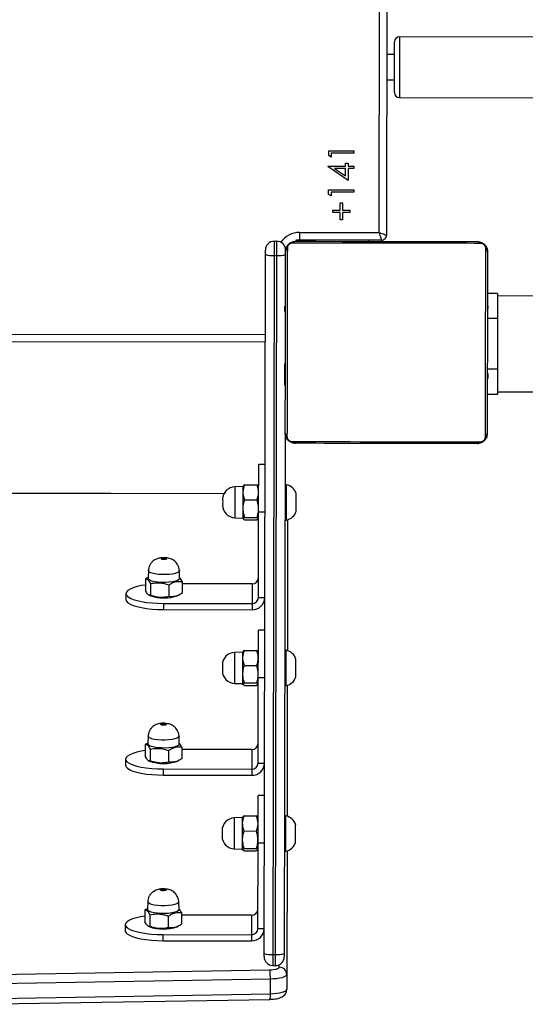
# Model space of a CAD drawing. Units: millimetres. Extents: x -7699 to 347992, y -3372 to 12499.
# Drawn here: x 803 to 1004, y 5503 to 5893 of the extents above; entities that cross this region are included whole.
import ezdxf

# ---------------------------------------------------------------- set-up
doc = ezdxf.new("R2010")
doc.units = ezdxf.units.MM
doc.layers.add('Toestel 2D', color=7, linetype='Continuous', lineweight=20)

# ---------------------------------------------------------------- blocks, each defined once
blk = doc.blocks.new('3031-1')
at = {"color": 7, "linetype": 'Continuous', "lineweight": 25}
for p, q in [((1987.77, 1094.657), (1976.137, 1094.6)), ((1975.458, 1093.626), (1975.466, 1094.206)), ((1976.118, 1094.377), (1976.11, 1093.798)), ((1987.75, 1094.435), (1976.118, 1094.377)), ((1976.11, 1093.798), (1987.742, 1093.855)), ((1975.39, 1088.729), (1975.458, 1093.626)), ((1987.759, 1093.488), (1976.126, 1093.43)), ((1976.003, 1093.261), (1975.903, 1093.262)), ((1975.263, 1072.188), (1975.546, 1092.787)), ((1975.897, 1092.827), (1975.516, 1065.149)), ((1975.616, 1065.148), (1975.997, 1092.826)), ((1975.997, 1092.826), (1975.897, 1092.827)), ((1976.346, 1092.776), (1975.965, 1065.097)), ((1976.836, 1092.033), (1976.839, 1092.274)), ((1980.339, 1092.226), (1976.839, 1092.274)), ((1980.339, 1092.226), (1980.336, 1091.985)), ((1976.583, 1091.795), (1976.333, 1091.798)), ((1976.583, 1091.795), (1976.536, 1088.414)), ((1976.825, 1091.256), (1976.836, 1092.033)), ((1980.336, 1091.985), (1976.836, 1092.033)), ((1981.831, 1091.576), (1981.834, 1091.817)), ((1979.599, 1091.123), (1979.605, 1091.587)), ((1979.778, 1091.679), (1979.727, 1091.655)), ((1980.131, 1091.253), (1980.138, 1091.717)), ((1980.856, 1091.193), (1980.862, 1091.656)), ((1980.922, 1091.645), (1980.885, 1091.664)), ((1981.047, 1091.002), (1981.054, 1091.466)), ((1976.825, 1091.256), (1979.6, 1091.218)), ((1979.697, 1091), (1979.704, 1090.693)), ((1980.932, 1090.676), (1980.947, 1090.983)), ((1980.945, 1090.955), (1981.047, 1091.002)), ((1976.562, 1090.198), (1976.561, 1090.198)), ((1976.563, 1090.265), (1976.562, 1090.265)), ((1976.565, 1090.413), (1976.564, 1090.413)), ((1976.558, 1090.014), (1976.559, 1090.014)), ((1976.559, 1090.084), (1976.56, 1090.084)), ((1976.56, 1090.154), (1976.561, 1090.154)), ((1976.561, 1090.126), (1976.56, 1090.126)), ((1975.491, 1088.74), (1975.441, 1088.741)), ((1976.559, 1088.684), (1976.539, 1088.651)), ((1977.093, 1088.712), (1976.613, 1088.718)), ((1977.164, 1088.642), (1977.146, 1088.675)), ((1977.482, 1088.627), (1977.164, 1088.642)), ((1976.286, 1088.417), (1976.536, 1088.414)), ((1977.091, 1088.614), (1976.611, 1088.621)), ((1977.082, 1087.921), (1976.602, 1087.927)), ((1975.3, 1082.173), (1975.371, 1087.355)), ((1975.421, 1087.341), (1975.471, 1087.341)), ((1976.522, 1087.401), (1976.541, 1087.367)), ((1976.546, 1087.37), (1976.594, 1087.332)), ((1977.074, 1087.325), (1976.594, 1087.332)), ((1977.128, 1087.36), (1977.147, 1087.392)), ((1977.147, 1087.392), (1977.465, 1087.399)), ((1976.26, 1086.529), (1976.51, 1086.526)), ((1976.746, 1085.477), (1976.749, 1085.718)), ((1980.249, 1085.67), (1976.749, 1085.718)), ((1980.249, 1085.67), (1980.246, 1085.428)), ((1976.492, 1085.239), (1976.242, 1085.242)), ((1976.492, 1085.239), (1976.446, 1081.858)), ((1976.735, 1084.7), (1976.746, 1085.477)), ((1980.246, 1085.428), (1976.746, 1085.477)), ((1979.688, 1085.123), (1979.637, 1085.099)), ((1980.041, 1084.697), (1980.047, 1085.16)), ((1981.74, 1085.02), (1981.744, 1085.261)), ((1979.509, 1084.567), (1979.515, 1085.03)), ((1980.765, 1084.637), (1980.772, 1085.1)), ((1980.832, 1085.089), (1980.795, 1085.108)), ((1980.957, 1084.446), (1980.963, 1084.91)), ((1976.735, 1084.7), (1979.51, 1084.662)), ((1979.607, 1084.444), (1979.614, 1084.137)), ((1980.841, 1084.12), (1980.857, 1084.426)), ((1980.855, 1084.399), (1980.957, 1084.446)), ((1976.47, 1083.597), (1976.471, 1083.597)), ((1976.471, 1083.57), (1976.47, 1083.57)), ((1976.473, 1083.709), (1976.471, 1083.709)), ((1976.472, 1083.642), (1976.471, 1083.642)), ((1976.475, 1083.857), (1976.473, 1083.857)), ((1976.468, 1083.458), (1976.469, 1083.458)), ((1976.469, 1083.528), (1976.47, 1083.528)), ((1975.4, 1082.184), (1975.35, 1082.185)), ((1976.469, 1082.128), (1976.449, 1082.095)), ((1977.001, 1082.058), (1976.521, 1082.064)), ((1977.003, 1082.156), (1976.523, 1082.162)), ((1977.074, 1082.086), (1977.056, 1082.119)), ((1977.391, 1082.071), (1977.074, 1082.086)), ((1976.196, 1081.861), (1976.446, 1081.858)), ((1976.992, 1081.365), (1976.512, 1081.371)), ((1976.432, 1080.845), (1976.451, 1080.811)), ((1977.038, 1080.804), (1977.057, 1080.836)), ((1977.057, 1080.836), (1977.375, 1080.843)), ((1975.21, 1075.616), (1975.281, 1080.799)), ((1975.331, 1080.785), (1975.381, 1080.784)), ((1976.456, 1080.814), (1976.504, 1080.776)), ((1976.984, 1080.769), (1976.504, 1080.776)), ((1976.17, 1079.973), (1976.42, 1079.97)), ((1976.645, 1078.144), (1976.656, 1078.92)), ((1976.656, 1078.92), (1976.659, 1079.162)), ((1980.156, 1078.872), (1976.656, 1078.92)), ((1980.159, 1079.114), (1976.659, 1079.162)), ((1980.159, 1079.114), (1980.156, 1078.872)), ((1976.402, 1078.682), (1976.152, 1078.686)), ((1976.402, 1078.682), (1976.356, 1075.302)), ((1979.597, 1078.567), (1979.547, 1078.543)), ((1979.951, 1078.141), (1979.957, 1078.604)), ((1980.675, 1078.081), (1980.682, 1078.544)), ((1980.742, 1078.533), (1980.704, 1078.552)), ((1981.65, 1078.463), (1981.654, 1078.705)), ((1976.645, 1078.144), (1979.42, 1078.106)), ((1979.418, 1078.011), (1979.425, 1078.474)), ((1980.867, 1077.89), (1980.873, 1078.354)), ((1979.517, 1077.888), (1979.524, 1077.581)), ((1980.751, 1077.564), (1980.766, 1077.87)), ((1980.765, 1077.843), (1980.867, 1077.89)), ((1976.381, 1077.013), (1976.379, 1077.013)), ((1976.379, 1076.971), (1976.38, 1076.971)), ((1976.382, 1077.086), (1976.38, 1077.086)), ((1976.38, 1077.041), (1976.381, 1077.041)), ((1976.382, 1077.153), (1976.381, 1077.153)), ((1976.385, 1077.301), (1976.383, 1077.301)), ((1976.378, 1076.902), (1976.379, 1076.902)), ((1975.31, 1075.628), (1975.26, 1075.629)), ((1976.379, 1075.572), (1976.359, 1075.539)), ((1976.911, 1075.502), (1976.431, 1075.508)), ((1976.912, 1075.599), (1976.432, 1075.606)), ((1976.984, 1075.53), (1976.966, 1075.563)), ((1977.301, 1075.515), (1976.984, 1075.53)), ((1976.106, 1075.305), (1976.356, 1075.302)), ((1976.902, 1074.809), (1976.422, 1074.815)), ((1975.241, 1074.229), (1975.291, 1074.228)), ((1976.342, 1074.289), (1976.361, 1074.255)), ((1976.366, 1074.258), (1976.413, 1074.22)), ((1976.893, 1074.213), (1976.413, 1074.22)), ((1976.948, 1074.248), (1976.967, 1074.28)), ((1976.967, 1074.28), (1977.284, 1074.287)), ((1977.717, 1074.556), (2037.869, 1073.728)), ((1976.08, 1073.417), (1976.33, 1073.413)), ((1966.841, 1070.654), (1948.545, 1070.905)), ((1966.842, 1070.753), (1967.242, 1070.748)), ((1967.238, 1070.426), (1967.214, 1070.426)), ((1967.218, 1070.402), (1967.238, 1070.402)), ((1975.257, 1070.315), (1975.237, 1070.315)), ((1967.211, 1069.92), (1967.212, 1070.026)), ((1967.211, 1069.92), (1967.231, 1069.919)), ((1967.212, 1070.026), (1967.214, 1070.125)), ((1967.212, 1070.026), (1967.232, 1070.025)), ((1967.214, 1070.125), (1967.234, 1070.124)), ((1967.216, 1070.281), (1967.236, 1070.281)), ((1975.252, 1069.965), (1975.232, 1069.965)), ((1975.252, 1069.964), (1975.232, 1069.964)), ((1975.254, 1070.126), (1975.234, 1070.127)), ((1975.255, 1070.179), (1975.235, 1070.18)), ((1975.257, 1070.293), (1975.237, 1070.293)), ((1975.253, 1070.028), (1975.252, 1069.965)), ((1975.252, 1069.965), (1975.252, 1069.964)), ((1975.252, 1069.964), (1975.252, 1069.936)), ((1966.801, 1067.754), (1966.829, 1069.754)), ((1967.2, 1069.633), (1967.227, 1069.633)), ((1967.206, 1069.558), (1967.226, 1069.558)), ((1967.207, 1069.655), (1967.227, 1069.655)), ((1967.207, 1069.615), (1967.227, 1069.615)), ((1967.209, 1069.768), (1967.229, 1069.768)), ((1975.249, 1069.722), (1975.229, 1069.723)), ((1975.25, 1069.804), (1975.23, 1069.804)), ((1967.2, 1069.151), (1967.22, 1069.151)), ((1967.2, 1069.15), (1967.22, 1069.149)), ((1967.2, 1069.15), (1967.22, 1069.15)), ((1967.201, 1069.236), (1967.221, 1069.235)), ((1967.204, 1069.398), (1967.224, 1069.398)), ((1967.204, 1069.397), (1967.204, 1069.398)), ((1967.204, 1069.397), (1967.224, 1069.397)), ((1975.245, 1069.427), (1975.225, 1069.427)), ((1967.196, 1068.862), (1967.216, 1068.862)), ((1967.198, 1068.981), (1967.218, 1068.981)), ((1967.2, 1069.126), (1967.22, 1069.126)), ((1975.238, 1068.916), (1975.218, 1068.916)), ((1975.239, 1068.994), (1975.219, 1068.995)), ((1975.239, 1068.976), (1975.219, 1068.976)), ((1967.19, 1068.371), (1967.21, 1068.37)), ((1967.194, 1068.666), (1967.214, 1068.666)), ((1975.231, 1068.424), (1975.211, 1068.424)), ((1975.234, 1068.62), (1975.214, 1068.62)), ((1976.013, 1068.577), (2039.407, 1067.705)), ((1967.188, 1068.292), (1967.208, 1068.292)), ((1967.189, 1068.311), (1967.209, 1068.31)), ((1975.226, 1068.051), (1975.206, 1068.051)), ((1975.227, 1068.16), (1975.207, 1068.16)), ((1975.227, 1068.137), (1975.207, 1068.137)), ((1975.227, 1068.137), (1975.207, 1068.137)), ((1975.227, 1068.136), (1975.207, 1068.136)), ((1975.229, 1068.305), (1975.209, 1068.305)), ((1967.183, 1067.86), (1967.203, 1067.859)), ((1975.227, 1067.653), (1975.2, 1067.654)), ((1975.22, 1067.631), (1975.2, 1067.631)), ((1975.221, 1067.728), (1975.201, 1067.729)), ((1975.221, 1067.671), (1975.201, 1067.671)), ((1975.224, 1067.889), (1975.204, 1067.89)), ((1975.224, 1067.888), (1975.204, 1067.888)), ((1975.224, 1067.889), (1975.224, 1067.888)), ((1967.174, 1067.259), (1967.175, 1067.321)), ((1967.175, 1067.323), (1967.176, 1067.35)), ((1967.175, 1067.323), (1967.195, 1067.322)), ((1967.175, 1067.321), (1967.175, 1067.323)), ((1967.175, 1067.321), (1967.195, 1067.321)), ((1967.177, 1067.482), (1967.197, 1067.482)), ((1967.178, 1067.564), (1967.198, 1067.564)), ((1975.215, 1067.261), (1975.195, 1067.261)), ((1975.217, 1067.367), (1975.197, 1067.367)), ((1975.219, 1067.519), (1975.199, 1067.519)), ((1975.215, 1067.261), (1975.214, 1067.162)), ((1975.217, 1067.367), (1975.215, 1067.261)), ((1948.493, 1067.106), (1966.789, 1066.854)), ((1967.17, 1066.972), (1967.19, 1066.971)), ((1967.171, 1066.993), (1967.191, 1066.993)), ((1967.172, 1067.107), (1967.192, 1067.107)), ((1967.173, 1067.16), (1967.193, 1067.16)), ((1975.21, 1066.884), (1975.19, 1066.884)), ((1975.19, 1066.86), (1975.213, 1066.86)), ((1975.212, 1067.005), (1975.192, 1067.006)), ((1975.214, 1067.162), (1975.194, 1067.162)), ((1966.787, 1066.754), (1967.187, 1066.748)), ((1975.616, 1065.148), (1975.516, 1065.149)), ((1971.358, 1064.591), (1971.359, 1064.641)), ((1971.358, 1064.591), (1974.608, 1064.546)), ((1975.608, 1064.582), (1975.508, 1064.584)), ((1970.476, 1014.969), (1971.156, 1064.393)), ((1974.604, 1064.246), (1971.454, 1064.289)), ((1972.892, 1063.474), (1972.896, 1063.769)), ((1972.896, 1063.769), (1972.986, 1063.768)), ((1972.986, 1063.768), (1972.981, 1063.473)), ((1972.596, 1063.389), (1972.597, 1063.478)), ((1972.891, 1063.385), (1972.596, 1063.389)), ((1972.597, 1063.478), (1972.892, 1063.474)), ((1972.886, 1063.09), (1972.891, 1063.385)), ((1972.98, 1063.383), (1972.976, 1063.089)), ((1973.275, 1063.379), (1972.98, 1063.383)), ((1972.981, 1063.473), (1973.276, 1063.469)), ((1973.276, 1063.469), (1973.275, 1063.379)), ((1972.976, 1063.089), (1972.886, 1063.09)), ((1972.431, 1062.583), (1972.432, 1062.673)), ((1973.431, 1062.569), (1972.431, 1062.583)), ((1972.432, 1062.673), (1973.329, 1062.661)), ((1973.329, 1062.661), (1973.331, 1062.814)), ((1973.331, 1062.814), (1973.433, 1062.754)), ((1973.433, 1062.754), (1973.431, 1062.569)), ((1972.65, 1061.734), (1972.656, 1062.208)), ((1972.656, 1062.208), (1973.444, 1061.652)), ((1972.418, 1061.647), (1972.419, 1061.737)), ((1972.419, 1061.737), (1972.65, 1061.734)), ((1972.757, 1062.031), (1972.752, 1061.733)), ((1972.752, 1061.733), (1973.187, 1061.727)), ((1973.187, 1061.727), (1972.757, 1062.031)), ((1972.649, 1061.644), (1972.418, 1061.647)), ((1972.647, 1061.529), (1972.649, 1061.644)), ((1972.75, 1061.527), (1972.647, 1061.529)), ((1972.751, 1061.643), (1972.75, 1061.527)), ((1973.443, 1061.633), (1972.751, 1061.643)), ((1973.444, 1061.652), (1973.443, 1061.633)), ((1972.41, 1061.045), (1972.411, 1061.135)), ((1973.409, 1061.031), (1972.41, 1061.045)), ((1972.411, 1061.135), (1973.308, 1061.122)), ((1973.308, 1061.122), (1973.31, 1061.276)), ((1973.31, 1061.276), (1973.412, 1061.216)), ((1973.412, 1061.216), (1973.409, 1061.031)), ((1970.58, 1058.951), (1964.381, 1059.036)), ((1971.071, 1058.244), (1970.771, 1058.248)), ((1970.757, 1057.248), (1971.057, 1057.244)), ((1964.348, 1056.636), (1970.547, 1056.551))]:
    blk.add_line(p, q, dxfattribs=at)
at = {"color": 8, "linetype": 'Continuous', "lineweight": 25}
for p, q in [((1975.754, 1093.332), (1975.752, 1093.23)), ((1977.722, 1074.566), (2037.864, 1073.738)), ((1966.829, 1069.754), (1967.209, 1069.748)), ((2039.403, 1067.405), (1976.009, 1068.277)), ((1966.801, 1067.754), (1967.181, 1067.749)), ((1971.859, 1064.634), (1971.858, 1064.584)), ((1971.454, 1064.289), (1970.775, 1014.944))]:
    blk.add_line(p, q, dxfattribs=at)
at = {"color": 7, "linetype": 'Continuous', "lineweight": 25, "flags": 128}
for points in [[(1976.118, 1094.377), (1975.989, 1094.374), (1975.866, 1094.364), (1975.753, 1094.348), (1975.655, 1094.326), (1975.575, 1094.301), (1975.515, 1094.271), (1975.478, 1094.239), (1975.466, 1094.206)], [(1975.458, 1093.626), (1975.47, 1093.66), (1975.507, 1093.692), (1975.567, 1093.721), (1975.647, 1093.747), (1975.745, 1093.768), (1975.858, 1093.784), (1975.981, 1093.794), (1976.11, 1093.798)], [(1976.126, 1093.43), (1976.052, 1093.428), (1975.982, 1093.422), (1975.918, 1093.413), (1975.862, 1093.401), (1975.816, 1093.387), (1975.782, 1093.37), (1975.761, 1093.351), (1975.754, 1093.332)], [(1975.546, 1092.787), (1975.547, 1092.818), (1975.547, 1092.846), (1975.547, 1092.871), (1975.548, 1092.892), (1975.548, 1092.906), (1975.548, 1092.915), (1975.548, 1092.917)], [(1976.348, 1092.906), (1976.348, 1092.904), (1976.348, 1092.895), (1976.348, 1092.881), (1976.347, 1092.86), (1976.347, 1092.835), (1976.347, 1092.806), (1976.346, 1092.776)], [(1981.834, 1091.817), (1981.816, 1091.878), (1981.762, 1091.938), (1981.673, 1091.996), (1981.551, 1092.049), (1981.398, 1092.098), (1981.22, 1092.14), (1981.02, 1092.174), (1980.803, 1092.201), (1980.574, 1092.218), (1980.339, 1092.226)], [(1981.051, 1091.246), (1981.208, 1091.27), (1981.388, 1091.307), (1981.541, 1091.351), (1981.665, 1091.402), (1981.756, 1091.457), (1981.811, 1091.515), (1981.831, 1091.576), (1981.813, 1091.637), (1981.759, 1091.697), (1981.67, 1091.754), (1981.547, 1091.808), (1981.395, 1091.856), (1981.217, 1091.898), (1981.016, 1091.933), (1980.799, 1091.959), (1980.571, 1091.977), (1980.336, 1091.985)], [(1979.697, 1091), (1979.697, 1091.005), (1979.719, 1091.043)], [(1979.719, 1091.043), (1979.776, 1091.078), (1979.864, 1091.109), (1979.979, 1091.132), (1980.114, 1091.148), (1980.261, 1091.154), (1980.412, 1091.152), (1980.557, 1091.14), (1980.689, 1091.119), (1980.799, 1091.091), (1980.882, 1091.057), (1980.932, 1091.02), (1980.947, 1090.983)], [(1980.201, 1090.229), (1980.221, 1090.239), (1980.255, 1090.246), (1980.297, 1090.249), (1980.341, 1090.248), (1980.381, 1090.242), (1980.41, 1090.233), (1980.425, 1090.222), (1980.422, 1090.211), (1980.402, 1090.201), (1980.368, 1090.194), (1980.326, 1090.19), (1980.281, 1090.192), (1980.242, 1090.198), (1980.212, 1090.207), (1980.198, 1090.218), (1980.201, 1090.229)], [(1975.441, 1088.741), (1975.44, 1088.724), (1975.44, 1088.672), (1975.438, 1088.588), (1975.437, 1088.478), (1975.435, 1088.345), (1975.433, 1088.197), (1975.431, 1088.041)], [(1977.147, 1087.392), (1977.147, 1087.4), (1977.148, 1087.44), (1977.149, 1087.514), (1977.15, 1087.617), (1977.152, 1087.744), (1977.154, 1087.886), (1977.156, 1088.037), (1977.158, 1088.185), (1977.16, 1088.325), (1977.162, 1088.446), (1977.163, 1088.542), (1977.164, 1088.608), (1977.164, 1088.64), (1977.164, 1088.642)], [(1975.046, 1088.396), (1975.046, 1088.386), (1975.045, 1088.339), (1975.044, 1088.261), (1975.043, 1088.16), (1975.041, 1088.047)], [(1976.536, 1088.414), (1976.533, 1088.182), (1976.53, 1087.947), (1976.527, 1087.714), (1976.523, 1087.488), (1976.52, 1087.276), (1976.518, 1087.082), (1976.515, 1086.911), (1976.514, 1086.768), (1976.512, 1086.655), (1976.511, 1086.577), (1976.51, 1086.534), (1976.51, 1086.526)], [(1975.041, 1088.047), (1975.039, 1087.933), (1975.038, 1087.832), (1975.037, 1087.754), (1975.036, 1087.707), (1975.036, 1087.697)], [(1975.431, 1088.041), (1975.429, 1087.885), (1975.427, 1087.737), (1975.425, 1087.605), (1975.423, 1087.494), (1975.422, 1087.411), (1975.422, 1087.359), (1975.421, 1087.341)], [(1977.954, 1087.892), (1977.954, 1087.892), (1977.954, 1087.901), (1977.955, 1087.926), (1977.955, 1087.963), (1977.956, 1088.006), (1977.956, 1088.05), (1977.957, 1088.087), (1977.957, 1088.112), (1977.957, 1088.121)], [(1981.744, 1085.261), (1981.726, 1085.322), (1981.672, 1085.382), (1981.583, 1085.439), (1981.46, 1085.493), (1981.308, 1085.542), (1981.13, 1085.584), (1980.93, 1085.618), (1980.712, 1085.644), (1980.484, 1085.662), (1980.249, 1085.67)], [(1980.96, 1084.69), (1981.118, 1084.714), (1981.297, 1084.751), (1981.451, 1084.795), (1981.575, 1084.846), (1981.665, 1084.901), (1981.721, 1084.959), (1981.74, 1085.02), (1981.723, 1085.081), (1981.669, 1085.141), (1981.579, 1085.198), (1981.457, 1085.252), (1981.305, 1085.3), (1981.126, 1085.342), (1980.926, 1085.377), (1980.709, 1085.403), (1980.48, 1085.42), (1980.246, 1085.428)], [(1979.607, 1084.444), (1979.607, 1084.448), (1979.629, 1084.487)], [(1979.629, 1084.487), (1979.685, 1084.522), (1979.774, 1084.553), (1979.889, 1084.576), (1980.024, 1084.592), (1980.171, 1084.598), (1980.322, 1084.595), (1980.467, 1084.583), (1980.599, 1084.563), (1980.709, 1084.535), (1980.792, 1084.501), (1980.842, 1084.464), (1980.857, 1084.426)], [(1980.111, 1083.673), (1980.131, 1083.683), (1980.164, 1083.69), (1980.207, 1083.693), (1980.251, 1083.692), (1980.291, 1083.686), (1980.32, 1083.677), (1980.334, 1083.666), (1980.331, 1083.655), (1980.312, 1083.645), (1980.278, 1083.637), (1980.236, 1083.634), (1980.191, 1083.636), (1980.151, 1083.641), (1980.122, 1083.65), (1980.108, 1083.662), (1980.111, 1083.673)], [(1975.35, 1082.185), (1975.35, 1082.167), (1975.349, 1082.116), (1975.348, 1082.032), (1975.347, 1081.921), (1975.345, 1081.789), (1975.343, 1081.641), (1975.341, 1081.485)], [(1977.057, 1080.836), (1977.057, 1080.844), (1977.058, 1080.884), (1977.059, 1080.958), (1977.06, 1081.061), (1977.062, 1081.188), (1977.064, 1081.33), (1977.066, 1081.48), (1977.068, 1081.629), (1977.07, 1081.769), (1977.071, 1081.89), (1977.073, 1081.986), (1977.074, 1082.052), (1977.074, 1082.084), (1977.074, 1082.086)], [(1974.956, 1081.84), (1974.955, 1081.83), (1974.955, 1081.783), (1974.954, 1081.705), (1974.952, 1081.604), (1974.951, 1081.49)], [(1976.446, 1081.858), (1976.443, 1081.626), (1976.44, 1081.391), (1976.436, 1081.158), (1976.433, 1080.932), (1976.43, 1080.72), (1976.428, 1080.526), (1976.425, 1080.355), (1976.423, 1080.212), (1976.422, 1080.099), (1976.421, 1080.021), (1976.42, 1079.978), (1976.42, 1079.97)], [(1974.951, 1081.49), (1974.949, 1081.377), (1974.948, 1081.275), (1974.947, 1081.197), (1974.946, 1081.151), (1974.946, 1081.14)], [(1975.341, 1081.485), (1975.339, 1081.329), (1975.337, 1081.181), (1975.335, 1081.049), (1975.333, 1080.938), (1975.332, 1080.854), (1975.331, 1080.803), (1975.331, 1080.785)], [(1977.864, 1081.336), (1977.864, 1081.336), (1977.864, 1081.345), (1977.864, 1081.37), (1977.865, 1081.407), (1977.866, 1081.45), (1977.866, 1081.494), (1977.867, 1081.531), (1977.867, 1081.556), (1977.867, 1081.565)], [(1981.654, 1078.705), (1981.636, 1078.766), (1981.582, 1078.826), (1981.493, 1078.883), (1981.37, 1078.937), (1981.218, 1078.985), (1981.04, 1079.027), (1980.839, 1079.062), (1980.622, 1079.088), (1980.394, 1079.106), (1980.159, 1079.114)], [(1980.87, 1078.134), (1981.028, 1078.158), (1981.207, 1078.195), (1981.361, 1078.239), (1981.484, 1078.289), (1981.575, 1078.344), (1981.631, 1078.403), (1981.65, 1078.463), (1981.633, 1078.524), (1981.578, 1078.584), (1981.489, 1078.642), (1981.367, 1078.696), (1981.215, 1078.744), (1981.036, 1078.786), (1980.836, 1078.821), (1980.619, 1078.847), (1980.39, 1078.864), (1980.156, 1078.872)], [(1979.517, 1077.888), (1979.517, 1077.892), (1979.539, 1077.931)], [(1979.539, 1077.931), (1979.595, 1077.966), (1979.684, 1077.996), (1979.799, 1078.02), (1979.934, 1078.036), (1980.081, 1078.042), (1980.232, 1078.039), (1980.377, 1078.027), (1980.509, 1078.007), (1980.619, 1077.979), (1980.702, 1077.945), (1980.752, 1077.908), (1980.766, 1077.87)], [(1980.021, 1077.117), (1980.041, 1077.127), (1980.074, 1077.134), (1980.116, 1077.137), (1980.161, 1077.136), (1980.201, 1077.13), (1980.23, 1077.121), (1980.244, 1077.11), (1980.241, 1077.099), (1980.221, 1077.089), (1980.188, 1077.081), (1980.145, 1077.078), (1980.101, 1077.08), (1980.061, 1077.085), (1980.032, 1077.094), (1980.018, 1077.105), (1980.021, 1077.117)], [(1975.26, 1075.629), (1975.26, 1075.611), (1975.259, 1075.56), (1975.258, 1075.476), (1975.257, 1075.365), (1975.255, 1075.233), (1975.253, 1075.085), (1975.251, 1074.929)], [(1976.967, 1074.28), (1976.967, 1074.287), (1976.967, 1074.328), (1976.968, 1074.402), (1976.97, 1074.505), (1976.972, 1074.632), (1976.974, 1074.774), (1976.976, 1074.924), (1976.978, 1075.073), (1976.98, 1075.212), (1976.981, 1075.334), (1976.983, 1075.43), (1976.983, 1075.496), (1976.984, 1075.528), (1976.984, 1075.53)], [(1974.865, 1075.284), (1974.865, 1075.274), (1974.865, 1075.227), (1974.864, 1075.149), (1974.862, 1075.048), (1974.861, 1074.934)], [(1976.356, 1075.302), (1976.353, 1075.07), (1976.349, 1074.835), (1976.346, 1074.602), (1976.343, 1074.376), (1976.34, 1074.163), (1976.337, 1073.969), (1976.335, 1073.799), (1976.333, 1073.655), (1976.332, 1073.543), (1976.33, 1073.465), (1976.33, 1073.422), (1976.33, 1073.413)], [(1977.774, 1074.78), (1977.774, 1074.78), (1977.774, 1074.789), (1977.774, 1074.813), (1977.775, 1074.851), (1977.775, 1074.894), (1977.776, 1074.938), (1977.776, 1074.975), (1977.777, 1075), (1977.777, 1075.008)], [(1974.861, 1074.934), (1974.859, 1074.821), (1974.858, 1074.719), (1974.857, 1074.641), (1974.856, 1074.595), (1974.856, 1074.584)], [(1975.251, 1074.929), (1975.248, 1074.773), (1975.246, 1074.625), (1975.245, 1074.493), (1975.243, 1074.382), (1975.242, 1074.298), (1975.241, 1074.247), (1975.241, 1074.229)], [(1967.669, 1072.692), (1967.913, 1072.689), (1968.186, 1072.685), (1968.484, 1072.681), (1968.806, 1072.677), (1969.149, 1072.672), (1969.509, 1072.667), (1969.885, 1072.662), (1970.272, 1072.656), (1970.667, 1072.651), (1971.068, 1072.646), (1971.47, 1072.64), (1971.87, 1072.635), (1972.266, 1072.629), (1972.653, 1072.624), (1973.028, 1072.619), (1973.389, 1072.614), (1973.731, 1072.609), (1974.053, 1072.604), (1974.352, 1072.6), (1974.624, 1072.597), (1974.868, 1072.593)], [(1967.165, 1065.099), (1967.168, 1065.343), (1967.172, 1065.615), (1967.176, 1065.914), (1967.18, 1066.236), (1967.185, 1066.578), (1967.19, 1066.939), (1967.195, 1067.314), (1967.2, 1067.701), (1967.206, 1068.097), (1967.211, 1068.497), (1967.217, 1068.899), (1967.222, 1069.3), (1967.228, 1069.695), (1967.233, 1070.082), (1967.238, 1070.458), (1967.243, 1070.818), (1967.248, 1071.161), (1967.252, 1071.483), (1967.256, 1071.781), (1967.26, 1072.054), (1967.264, 1072.298)], [(1967.334, 1072.421), (1967.331, 1072.168), (1967.327, 1071.887), (1967.323, 1071.578), (1967.318, 1071.245), (1967.313, 1070.89), (1967.308, 1070.517), (1967.303, 1070.129), (1967.297, 1069.729), (1967.292, 1069.32), (1967.286, 1068.905), (1967.28, 1068.489), (1967.274, 1068.075), (1967.269, 1067.666), (1967.263, 1067.266), (1967.258, 1066.877), (1967.253, 1066.504), (1967.248, 1066.15), (1967.243, 1065.817), (1967.239, 1065.508), (1967.235, 1065.226), (1967.232, 1064.973)], [(1974.992, 1072.523), (1974.739, 1072.526), (1974.457, 1072.53), (1974.148, 1072.534), (1973.815, 1072.539), (1973.461, 1072.544), (1973.088, 1072.549), (1972.7, 1072.554), (1972.299, 1072.56), (1971.89, 1072.565), (1971.476, 1072.571), (1971.06, 1072.577), (1970.645, 1072.582), (1970.236, 1072.588), (1969.836, 1072.594), (1969.448, 1072.599), (1969.075, 1072.604), (1968.72, 1072.609), (1968.387, 1072.613), (1968.078, 1072.618), (1967.797, 1072.622), (1967.544, 1072.625)], [(1975.093, 1064.865), (1975.097, 1065.118), (1975.1, 1065.4), (1975.105, 1065.709), (1975.109, 1066.042), (1975.114, 1066.396), (1975.119, 1066.769), (1975.125, 1067.157), (1975.13, 1067.558), (1975.136, 1067.967), (1975.141, 1068.381), (1975.147, 1068.797), (1975.153, 1069.211), (1975.159, 1069.62), (1975.164, 1070.021), (1975.169, 1070.409), (1975.175, 1070.782), (1975.179, 1071.137), (1975.184, 1071.47), (1975.188, 1071.778), (1975.192, 1072.06), (1975.196, 1072.313)], [(1975.263, 1072.188), (1975.259, 1071.944), (1975.256, 1071.671), (1975.252, 1071.373), (1975.247, 1071.051), (1975.242, 1070.708), (1975.238, 1070.348), (1975.232, 1069.972), (1975.227, 1069.585), (1975.222, 1069.19), (1975.216, 1068.789), (1975.211, 1068.387), (1975.205, 1067.987), (1975.2, 1067.591), (1975.194, 1067.204), (1975.189, 1066.829), (1975.184, 1066.468), (1975.179, 1066.126), (1975.175, 1065.804), (1975.171, 1065.505), (1975.167, 1065.233), (1975.164, 1064.988)], [(1966.829, 1069.754), (1966.831, 1069.949), (1966.834, 1070.136), (1966.836, 1070.309), (1966.838, 1070.461), (1966.84, 1070.585), (1966.841, 1070.677), (1966.842, 1070.734), (1966.842, 1070.753)], [(1966.787, 1066.754), (1966.788, 1066.773), (1966.788, 1066.83), (1966.79, 1066.922), (1966.791, 1067.047), (1966.793, 1067.198), (1966.796, 1067.371), (1966.798, 1067.559), (1966.801, 1067.754)], [(1975.516, 1065.149), (1975.515, 1065.043), (1975.513, 1064.939), (1975.512, 1064.841), (1975.511, 1064.754), (1975.51, 1064.682), (1975.509, 1064.628), (1975.508, 1064.595), (1975.508, 1064.584)], [(1975.608, 1064.582), (1975.608, 1064.594), (1975.609, 1064.627), (1975.61, 1064.681), (1975.611, 1064.753), (1975.612, 1064.839), (1975.613, 1064.937), (1975.615, 1065.041), (1975.616, 1065.148)], [(1975.965, 1065.097), (1975.965, 1065.065), (1975.964, 1065.034), (1975.964, 1065.005), (1975.964, 1064.979), (1975.963, 1064.957), (1975.963, 1064.941), (1975.963, 1064.931), (1975.963, 1064.927)], [(1967.436, 1064.764), (1967.688, 1064.76), (1967.97, 1064.756), (1968.279, 1064.752), (1968.612, 1064.748), (1968.967, 1064.743), (1969.34, 1064.738), (1969.728, 1064.732), (1970.128, 1064.727), (1970.537, 1064.721), (1970.952, 1064.715), (1971.368, 1064.71), (1971.782, 1064.704), (1972.191, 1064.698), (1972.591, 1064.693), (1972.98, 1064.687), (1973.353, 1064.682), (1973.707, 1064.677), (1974.04, 1064.673), (1974.349, 1064.669), (1974.631, 1064.665), (1974.883, 1064.661)], [(1974.758, 1064.594), (1974.514, 1064.597), (1974.242, 1064.601), (1973.943, 1064.605), (1973.621, 1064.61), (1973.279, 1064.614), (1972.918, 1064.619), (1972.543, 1064.625), (1972.156, 1064.63), (1971.76, 1064.635), (1971.36, 1064.641), (1970.958, 1064.646), (1970.557, 1064.652), (1970.162, 1064.657), (1969.775, 1064.663), (1969.399, 1064.668), (1969.039, 1064.673), (1968.696, 1064.677), (1968.374, 1064.682), (1968.076, 1064.686), (1967.803, 1064.69), (1967.559, 1064.693)], [(1971.454, 1064.289), (1971.435, 1064.348), (1971.417, 1064.404), (1971.401, 1064.457), (1971.386, 1064.502), (1971.374, 1064.54), (1971.366, 1064.568), (1971.36, 1064.585), (1971.358, 1064.591)], [(1974.604, 1064.246), (1974.605, 1064.304), (1974.605, 1064.361), (1974.606, 1064.413), (1974.607, 1064.458), (1974.607, 1064.495), (1974.608, 1064.523), (1974.608, 1064.54), (1974.608, 1064.546)], [(1974.608, 1064.546), (1974.725, 1064.556), (1974.76, 1064.563)], [(1971.454, 1064.289), (1971.396, 1064.309), (1971.34, 1064.329), (1971.288, 1064.347), (1971.243, 1064.363), (1971.206, 1064.376), (1971.178, 1064.385), (1971.161, 1064.391), (1971.156, 1064.393)], [(1970.778, 1058.748), (1970.777, 1058.738), (1970.777, 1058.693), (1970.776, 1058.615), (1970.774, 1058.504), (1970.772, 1058.367), (1970.77, 1058.207)], [(1970.77, 1058.207), (1970.768, 1058.031), (1970.765, 1057.844), (1970.762, 1057.654), (1970.76, 1057.467), (1970.757, 1057.291), (1970.755, 1057.131), (1970.753, 1056.993), (1970.752, 1056.883), (1970.751, 1056.804), (1970.75, 1056.759), (1970.75, 1056.748)]]:
    blk.add_lwpolyline(points, dxfattribs=at)
at = {"color": 8, "linetype": 'Continuous', "lineweight": 25, "flags": 128}
for points in [[(1975.903, 1093.262), (1975.903, 1093.255), (1975.902, 1093.227), (1975.902, 1093.178), (1975.901, 1093.11), (1975.9, 1093.026), (1975.898, 1092.931), (1975.897, 1092.827)], [(1975.997, 1092.826), (1975.998, 1092.929), (1976, 1093.025), (1976.001, 1093.108), (1976.002, 1093.176), (1976.002, 1093.226), (1976.003, 1093.254), (1976.003, 1093.261)], [(1979.704, 1090.693), (1979.704, 1090.698), (1979.725, 1090.735)], [(1979.725, 1090.735), (1979.781, 1090.77), (1979.868, 1090.8), (1979.981, 1090.823), (1980.114, 1090.839), (1980.258, 1090.845), (1980.406, 1090.842), (1980.549, 1090.83), (1980.678, 1090.81), (1980.787, 1090.783), (1980.868, 1090.75), (1980.917, 1090.713), (1980.932, 1090.676)], [(1977.465, 1087.399), (1977.465, 1087.406), (1977.465, 1087.446), (1977.466, 1087.519), (1977.468, 1087.62), (1977.469, 1087.745), (1977.471, 1087.884), (1977.473, 1088.032), (1977.475, 1088.178), (1977.477, 1088.315), (1977.479, 1088.434), (1977.48, 1088.529), (1977.481, 1088.593), (1977.482, 1088.624), (1977.482, 1088.627)], [(1979.614, 1084.137), (1979.614, 1084.142), (1979.635, 1084.179)], [(1979.635, 1084.179), (1979.691, 1084.214), (1979.778, 1084.244), (1979.891, 1084.267), (1980.024, 1084.282), (1980.168, 1084.289), (1980.316, 1084.286), (1980.459, 1084.274), (1980.588, 1084.254), (1980.697, 1084.226), (1980.778, 1084.193), (1980.827, 1084.157), (1980.841, 1084.12)], [(1977.375, 1080.843), (1977.375, 1080.85), (1977.375, 1080.89), (1977.376, 1080.963), (1977.378, 1081.064), (1977.379, 1081.188), (1977.381, 1081.328), (1977.383, 1081.476), (1977.385, 1081.622), (1977.387, 1081.759), (1977.389, 1081.878), (1977.39, 1081.973), (1977.391, 1082.037), (1977.391, 1082.068), (1977.391, 1082.071)], [(1979.545, 1077.623), (1979.601, 1077.658), (1979.688, 1077.688), (1979.801, 1077.711), (1979.933, 1077.726), (1980.078, 1077.733), (1980.226, 1077.73), (1980.369, 1077.718), (1980.498, 1077.698), (1980.606, 1077.67), (1980.688, 1077.637), (1980.737, 1077.6), (1980.751, 1077.564)], [(1979.524, 1077.581), (1979.524, 1077.585), (1979.545, 1077.623)], [(1977.284, 1074.287), (1977.284, 1074.294), (1977.285, 1074.334), (1977.286, 1074.407), (1977.287, 1074.508), (1977.289, 1074.632), (1977.291, 1074.772), (1977.293, 1074.92), (1977.295, 1075.066), (1977.297, 1075.203), (1977.299, 1075.322), (1977.3, 1075.416), (1977.301, 1075.481), (1977.301, 1075.512), (1977.301, 1075.515)], [(1970.571, 1058.302), (1970.574, 1058.478), (1970.576, 1058.633), (1970.578, 1058.761), (1970.579, 1058.858), (1970.58, 1058.922), (1970.58, 1058.95), (1970.58, 1058.951)], [(1970.547, 1056.551), (1970.547, 1056.561), (1970.548, 1056.606), (1970.549, 1056.685), (1970.551, 1056.797), (1970.553, 1056.938), (1970.555, 1057.103), (1970.557, 1057.288), (1970.56, 1057.487), (1970.563, 1057.695), (1970.566, 1057.904), (1970.569, 1058.108), (1970.571, 1058.302)]]:
    blk.add_lwpolyline(points, dxfattribs=at)
at = {"color": 8, "linetype": 'Continuous', "lineweight": 25}
for centre, radius, start, end in [((1976.698, 1094.44), 0.584, 164.0847, 186.1174), ((1974.616, 1065.146), 0.9, 269.2118, 324.5792)]:
    blk.add_arc(centre, radius, start, end, dxfattribs=at)
at = {"color": 7, "linetype": 'Continuous', "lineweight": 25}
for centre, radius, start, end in [((1978.333, 1093.714), 2.225, 177.8362, 187.3197), ((1975.753, 1093.627), 0.295, 180.2187, 270.1935), ((1975.898, 1092.912), 0.35, 89.2118, 179.2118), ((1975.998, 1092.911), 0.35, 359.2118, 89.2118), ((1975.801, 1092.125), 0.709, 82.2414, 111.0553), ((1976.073, 1092.12), 0.71, 67.3909, 96.1584), ((1976.824, 1091.783), 0.492, 88.2385, 178.1981), ((1976.828, 1091.787), 0.246, 88.232, 178.199), ((1980.31, 1090.141), 1.628, 69.3277, 109.0931), ((1976.818, 1091.011), 0.246, 88.2206, 178.2103), ((1975.54, 1088.228), 0.523, 101.0237, 161.2118), ((1977.457, 1088.127), 0.5, 359.2118, 87.2118), ((1977.454, 1087.899), 0.5, 271.2118, 359.2118), ((1975.535, 1087.851), 0.523, 197.2118, 257.4), ((1976.734, 1085.227), 0.492, 88.2305, 178.2062), ((1976.738, 1085.231), 0.246, 88.2365, 178.2059), ((1980.22, 1083.585), 1.628, 69.3293, 109.0964), ((1976.728, 1084.454), 0.246, 88.2365, 178.2059), ((1975.45, 1081.672), 0.523, 101.0237, 161.2118), ((1977.367, 1081.571), 0.5, 359.2118, 87.2118), ((1977.364, 1081.343), 0.5, 271.2118, 359.2118), ((1975.445, 1081.295), 0.523, 197.2118, 257.4), ((1976.644, 1078.67), 0.492, 88.2385, 178.1981), ((1976.648, 1078.675), 0.246, 88.2317, 178.2107), ((1980.13, 1077.029), 1.628, 69.3293, 109.0964), ((1976.637, 1077.898), 0.246, 88.232, 178.199), ((1975.36, 1075.116), 0.523, 101.0237, 161.2118), ((1977.277, 1075.015), 0.5, 359.2118, 87.2118), ((1977.274, 1074.787), 0.5, 271.2118, 359.2118), ((1975.355, 1074.739), 0.523, 197.2118, 257.4), ((1967.671, 1072.538), 0.154, 90.804, 145.7167), ((1967.417, 1072.291), 0.154, 122.7054, 177.6044), ((1974.862, 1072.439), 0.154, 32.7241, 87.5952), ((1975.109, 1072.186), 0.154, 0.8171, 55.7206), ((1967.319, 1065.101), 0.154, 180.8231, 235.6976), ((1975.01, 1064.995), 0.154, 302.7392, 357.5706), ((1975.513, 1064.934), 0.35, 179.2118, 269.2118), ((1975.42, 1064.446), 0.709, 82.2444, 111.0522), ((1975.613, 1064.932), 0.35, 269.2118, 359.2118), ((1975.692, 1064.442), 0.709, 67.3652, 96.1841), ((1967.565, 1064.847), 0.154, 212.7075, 267.6023), ((1971.356, 1064.391), 0.2, 89.2118, 179.2118), ((1974.756, 1064.748), 0.154, 270.8382, 325.6825), ((1970.578, 1058.751), 0.2, 359.2118, 89.2118), ((1970.55, 1056.751), 0.2, 269.2118, 359.2118)]:
    blk.add_arc(centre, radius, start, end, dxfattribs=at)
for points, knots in [([(1976.137, 1094.6), (1976.114, 1094.599), (1976.045, 1094.598), (1975.934, 1094.589), (1975.807, 1094.566), (1975.703, 1094.533), (1975.615, 1094.484), (1975.549, 1094.426), (1975.497, 1094.35), (1975.47, 1094.273), (1975.467, 1094.223), (1975.466, 1094.206)], [0, 0, 0, 0, 0.073073, 0.214038, 0.361576, 0.530201, 0.635399, 0.736109, 0.838173, 0.941678, 1, 1, 1, 1]), ([(1979.605, 1091.587), (1979.652, 1091.614), (1979.745, 1091.669), (1979.927, 1091.731), (1980.056, 1091.722), (1980.138, 1091.717)], [0, 0, 0, 0, 0.2648619, 0.5354716, 1, 1, 1, 1]), ([(1980.138, 1091.717), (1980.167, 1091.722), (1980.256, 1091.739), (1980.409, 1091.751), (1980.625, 1091.734), (1980.774, 1091.685), (1980.862, 1091.656)], [0, 0, 0, 0, 0.12454, 0.374754, 0.631039, 1, 1, 1, 1]), ([(1980.862, 1091.656), (1980.879, 1091.656), (1980.913, 1091.655), (1980.978, 1091.608), (1981.024, 1091.521), (1981.054, 1091.466)], [0, 0, 0, 0, 0.264849, 0.535487, 1, 1, 1, 1]), ([(1980.131, 1091.253), (1980.085, 1091.226), (1979.991, 1091.17), (1979.81, 1091.108), (1979.68, 1091.117), (1979.599, 1091.123)], [0, 0, 0, 0, 0.2648619, 0.5354716, 1, 1, 1, 1]), ([(1979.599, 1091.123), (1979.615, 1091.09), (1979.647, 1091.024), (1979.681, 1090.987), (1979.698, 1090.969)], [0, 0, 0, 0, 0.508698, 1, 1, 1, 1]), ([(1980.856, 1091.193), (1980.767, 1091.178), (1980.619, 1091.154), (1980.403, 1091.173), (1980.25, 1091.21), (1980.161, 1091.242), (1980.131, 1091.253)], [0, 0, 0, 0, 0.368975, 0.6188737, 0.8754836, 1, 1, 1, 1]), ([(1981.047, 1091.002), (1981.03, 1091.003), (1980.996, 1091.004), (1980.931, 1091.051), (1980.885, 1091.138), (1980.856, 1091.193)], [0, 0, 0, 0, 0.2648674, 0.5354769, 1, 1, 1, 1]), ([(1979.706, 1090.693), (1979.705, 1090.686), (1979.702, 1090.639), (1979.723, 1090.555), (1979.766, 1090.452), (1979.827, 1090.368), (1979.897, 1090.301), (1979.973, 1090.251), (1980.055, 1090.214), (1980.147, 1090.188), (1980.255, 1090.173), (1980.382, 1090.172), (1980.498, 1090.188), (1980.604, 1090.22), (1980.693, 1090.266), (1980.776, 1090.33), (1980.848, 1090.413), (1980.901, 1090.515), (1980.929, 1090.606), (1980.928, 1090.661), (1980.928, 1090.676)], [0, 0, 0, 0, 0.011092, 0.079424, 0.141341, 0.198434, 0.251772, 0.302379, 0.351969, 0.404255, 0.467275, 0.536107, 0.613923, 0.66805, 0.72623, 0.782085, 0.843438, 0.908056, 0.974464, 1, 1, 1, 1]), ([(1976.611, 1088.621), (1976.595, 1088.629), (1976.562, 1088.647), (1976.543, 1088.68), (1976.586, 1088.704), (1976.613, 1088.718)], [0, 0, 0, 0, 0.264873, 0.535466, 1, 1, 1, 1]), ([(1977.093, 1088.712), (1977.109, 1088.703), (1977.143, 1088.685), (1977.161, 1088.652), (1977.118, 1088.629), (1977.091, 1088.614)], [0, 0, 0, 0, 0.264867, 0.535463, 1, 1, 1, 1]), ([(1976.602, 1087.927), (1976.581, 1088.012), (1976.545, 1088.154), (1976.549, 1088.361), (1976.576, 1088.507), (1976.603, 1088.593), (1976.611, 1088.621)], [0, 0, 0, 0, 0.368951, 0.618866, 0.875528, 1, 1, 1, 1]), ([(1977.091, 1088.614), (1977.099, 1088.586), (1977.123, 1088.501), (1977.147, 1088.354), (1977.145, 1088.147), (1977.105, 1088.005), (1977.082, 1087.921)], [0, 0, 0, 0, 0.1245392, 0.3747376, 0.6310474, 1, 1, 1, 1]), ([(1976.594, 1087.332), (1976.578, 1087.384), (1976.546, 1087.489), (1976.53, 1087.692), (1976.574, 1087.836), (1976.602, 1087.927)], [0, 0, 0, 0, 0.2648711, 0.535484, 1, 1, 1, 1]), ([(1977.082, 1087.921), (1977.098, 1087.869), (1977.13, 1087.764), (1977.146, 1087.561), (1977.102, 1087.416), (1977.074, 1087.325)], [0, 0, 0, 0, 0.2648394, 0.535458, 1, 1, 1, 1]), ([(1977.074, 1087.325), (1977.092, 1087.333), (1977.119, 1087.345), (1977.123, 1087.358), (1977.125, 1087.362)], [0, 0, 0, 0, 0.682904, 1, 1, 1, 1]), ([(1979.515, 1085.03), (1979.561, 1085.058), (1979.655, 1085.113), (1979.837, 1085.175), (1979.966, 1085.166), (1980.047, 1085.16)], [0, 0, 0, 0, 0.2648699, 0.5354683, 1, 1, 1, 1]), ([(1980.047, 1085.16), (1980.077, 1085.166), (1980.166, 1085.183), (1980.319, 1085.195), (1980.535, 1085.178), (1980.684, 1085.129), (1980.772, 1085.1)], [0, 0, 0, 0, 0.1245, 0.374719, 0.631009, 1, 1, 1, 1]), ([(1980.772, 1085.1), (1980.789, 1085.1), (1980.823, 1085.099), (1980.888, 1085.052), (1980.934, 1084.965), (1980.963, 1084.91)], [0, 0, 0, 0, 0.26487, 0.535473, 1, 1, 1, 1]), ([(1980.041, 1084.697), (1979.995, 1084.67), (1979.901, 1084.614), (1979.719, 1084.552), (1979.59, 1084.561), (1979.509, 1084.567)], [0, 0, 0, 0, 0.264856, 0.535459, 1, 1, 1, 1]), ([(1979.509, 1084.567), (1979.525, 1084.534), (1979.557, 1084.468), (1979.591, 1084.431), (1979.608, 1084.413)], [0, 0, 0, 0, 0.508688, 1, 1, 1, 1]), ([(1980.765, 1084.637), (1980.677, 1084.622), (1980.529, 1084.598), (1980.313, 1084.617), (1980.16, 1084.654), (1980.07, 1084.686), (1980.041, 1084.697)], [0, 0, 0, 0, 0.368959, 0.618831, 0.875466, 1, 1, 1, 1]), ([(1980.957, 1084.446), (1980.94, 1084.447), (1980.906, 1084.448), (1980.841, 1084.494), (1980.794, 1084.582), (1980.765, 1084.637)], [0, 0, 0, 0, 0.264871, 0.535471, 1, 1, 1, 1]), ([(1979.616, 1084.137), (1979.615, 1084.13), (1979.612, 1084.083), (1979.633, 1083.999), (1979.676, 1083.896), (1979.737, 1083.812), (1979.807, 1083.745), (1979.883, 1083.695), (1979.965, 1083.658), (1980.057, 1083.632), (1980.164, 1083.617), (1980.291, 1083.616), (1980.408, 1083.631), (1980.514, 1083.664), (1980.603, 1083.709), (1980.686, 1083.774), (1980.757, 1083.857), (1980.81, 1083.959), (1980.839, 1084.05), (1980.838, 1084.105), (1980.838, 1084.12)], [0, 0, 0, 0, 0.011092, 0.079426, 0.14132, 0.198413, 0.251771, 0.302377, 0.351967, 0.404257, 0.467279, 0.536112, 0.613937, 0.66805, 0.726246, 0.782084, 0.843439, 0.90808, 0.97449, 1, 1, 1, 1]), ([(1976.512, 1081.371), (1976.491, 1081.456), (1976.455, 1081.598), (1976.458, 1081.804), (1976.486, 1081.951), (1976.513, 1082.036), (1976.521, 1082.064)], [0, 0, 0, 0, 0.368983, 0.618824, 0.875469, 1, 1, 1, 1]), ([(1976.521, 1082.064), (1976.505, 1082.073), (1976.471, 1082.091), (1976.453, 1082.124), (1976.496, 1082.147), (1976.523, 1082.162)], [0, 0, 0, 0, 0.2648448, 0.5354793, 1, 1, 1, 1]), ([(1977.001, 1082.058), (1977.009, 1082.03), (1977.033, 1081.945), (1977.057, 1081.798), (1977.055, 1081.591), (1977.015, 1081.449), (1976.992, 1081.365)], [0, 0, 0, 0, 0.124493, 0.3747337, 0.6310521, 1, 1, 1, 1]), ([(1977.003, 1082.156), (1977.019, 1082.147), (1977.053, 1082.129), (1977.071, 1082.096), (1977.028, 1082.073), (1977.001, 1082.058)], [0, 0, 0, 0, 0.264851, 0.535483, 1, 1, 1, 1]), ([(1976.504, 1080.776), (1976.488, 1080.828), (1976.455, 1080.932), (1976.44, 1081.135), (1976.484, 1081.28), (1976.512, 1081.371)], [0, 0, 0, 0, 0.2648524, 0.5354842, 1, 1, 1, 1]), ([(1976.992, 1081.365), (1977.008, 1081.313), (1977.04, 1081.208), (1977.056, 1081.005), (1977.011, 1080.86), (1976.984, 1080.769)], [0, 0, 0, 0, 0.264876, 0.535486, 1, 1, 1, 1]), ([(1976.984, 1080.769), (1977.002, 1080.777), (1977.029, 1080.789), (1977.033, 1080.802), (1977.034, 1080.806)], [0, 0, 0, 0, 0.682843, 1, 1, 1, 1]), ([(1979.425, 1078.474), (1979.471, 1078.502), (1979.565, 1078.557), (1979.746, 1078.619), (1979.876, 1078.61), (1979.957, 1078.604)], [0, 0, 0, 0, 0.264851, 0.53547, 1, 1, 1, 1]), ([(1979.957, 1078.604), (1979.987, 1078.61), (1980.076, 1078.627), (1980.229, 1078.639), (1980.445, 1078.622), (1980.594, 1078.573), (1980.682, 1078.544)], [0, 0, 0, 0, 0.12451, 0.374724, 0.631039, 1, 1, 1, 1]), ([(1980.682, 1078.544), (1980.698, 1078.544), (1980.732, 1078.543), (1980.798, 1078.496), (1980.844, 1078.409), (1980.873, 1078.354)], [0, 0, 0, 0, 0.264874, 0.535469, 1, 1, 1, 1]), ([(1979.951, 1078.141), (1979.904, 1078.113), (1979.811, 1078.058), (1979.629, 1077.996), (1979.5, 1078.005), (1979.418, 1078.011)], [0, 0, 0, 0, 0.264876, 0.53548, 1, 1, 1, 1]), ([(1980.675, 1078.081), (1980.587, 1078.066), (1980.438, 1078.042), (1980.223, 1078.061), (1980.07, 1078.098), (1979.98, 1078.13), (1979.951, 1078.141)], [0, 0, 0, 0, 0.3689632, 0.6188331, 0.8754789, 1, 1, 1, 1]), ([(1979.418, 1078.011), (1979.435, 1077.977), (1979.467, 1077.912), (1979.501, 1077.875), (1979.517, 1077.857)], [0, 0, 0, 0, 0.508688, 1, 1, 1, 1]), ([(1980.867, 1077.89), (1980.85, 1077.891), (1980.816, 1077.892), (1980.75, 1077.938), (1980.704, 1078.025), (1980.675, 1078.081)], [0, 0, 0, 0, 0.264837, 0.535469, 1, 1, 1, 1]), ([(1979.525, 1077.581), (1979.525, 1077.574), (1979.522, 1077.527), (1979.543, 1077.443), (1979.586, 1077.34), (1979.647, 1077.256), (1979.716, 1077.189), (1979.793, 1077.139), (1979.875, 1077.102), (1979.967, 1077.076), (1980.074, 1077.061), (1980.201, 1077.06), (1980.318, 1077.075), (1980.424, 1077.108), (1980.513, 1077.153), (1980.596, 1077.218), (1980.667, 1077.3), (1980.72, 1077.403), (1980.748, 1077.494), (1980.748, 1077.549), (1980.748, 1077.564)], [0, 0, 0, 0, 0.011066, 0.079401, 0.14132, 0.198415, 0.251757, 0.302364, 0.351958, 0.404246, 0.467269, 0.536104, 0.613932, 0.668057, 0.72624, 0.782097, 0.843441, 0.908079, 0.97449, 1, 1, 1, 1]), ([(1976.422, 1074.815), (1976.4, 1074.9), (1976.365, 1075.042), (1976.368, 1075.248), (1976.396, 1075.395), (1976.422, 1075.48), (1976.431, 1075.508)], [0, 0, 0, 0, 0.368946, 0.618859, 0.875518, 1, 1, 1, 1]), ([(1976.431, 1075.508), (1976.415, 1075.517), (1976.381, 1075.535), (1976.363, 1075.568), (1976.406, 1075.591), (1976.432, 1075.606)], [0, 0, 0, 0, 0.264866, 0.535468, 1, 1, 1, 1]), ([(1976.911, 1075.502), (1976.919, 1075.474), (1976.943, 1075.388), (1976.967, 1075.242), (1976.965, 1075.035), (1976.925, 1074.893), (1976.902, 1074.809)], [0, 0, 0, 0, 0.124542, 0.374714, 0.631018, 1, 1, 1, 1]), ([(1976.912, 1075.599), (1976.929, 1075.591), (1976.962, 1075.573), (1976.981, 1075.54), (1976.938, 1075.516), (1976.911, 1075.502)], [0, 0, 0, 0, 0.264865, 0.535469, 1, 1, 1, 1]), ([(1976.413, 1074.22), (1976.397, 1074.271), (1976.365, 1074.376), (1976.349, 1074.579), (1976.394, 1074.724), (1976.422, 1074.815)], [0, 0, 0, 0, 0.2648711, 0.5354277, 1, 1, 1, 1]), ([(1976.902, 1074.809), (1976.917, 1074.757), (1976.95, 1074.652), (1976.966, 1074.449), (1976.921, 1074.304), (1976.893, 1074.213)], [0, 0, 0, 0, 0.264872, 0.535427, 1, 1, 1, 1]), ([(1976.893, 1074.213), (1976.912, 1074.221), (1976.939, 1074.233), (1976.943, 1074.246), (1976.944, 1074.25)], [0, 0, 0, 0, 0.682824, 1, 1, 1, 1]), ([(1967.264, 1072.298), (1967.265, 1072.325), (1967.269, 1072.381), (1967.298, 1072.462), (1967.338, 1072.527), (1967.379, 1072.575), (1967.427, 1072.617), (1967.482, 1072.651), (1967.566, 1072.685), (1967.627, 1072.689), (1967.669, 1072.692)], [0, 0, 0, 0, 0.143107, 0.299534, 0.405389, 0.489669, 0.574625, 0.683134, 0.780417, 1, 1, 1, 1]), ([(1967.544, 1072.625), (1967.523, 1072.624), (1967.494, 1072.622), (1967.449, 1072.604), (1967.42, 1072.587), (1967.394, 1072.564), (1967.372, 1072.539), (1967.351, 1072.503), (1967.337, 1072.462), (1967.335, 1072.435), (1967.334, 1072.421)], [0, 0, 0, 0, 0.245018, 0.340948, 0.437609, 0.508611, 0.579537, 0.675577, 0.836526, 1, 1, 1, 1]), ([(1974.868, 1072.593), (1974.895, 1072.591), (1974.952, 1072.587), (1975.032, 1072.559), (1975.098, 1072.519), (1975.146, 1072.478), (1975.187, 1072.43), (1975.221, 1072.375), (1975.256, 1072.29), (1975.26, 1072.23), (1975.263, 1072.188)], [0, 0, 0, 0, 0.1431048, 0.2995585, 0.4053828, 0.4896839, 0.5746095, 0.6831278, 0.7804208, 1, 1, 1, 1]), ([(1975.196, 1072.313), (1975.194, 1072.334), (1975.193, 1072.363), (1975.175, 1072.408), (1975.157, 1072.437), (1975.135, 1072.463), (1975.109, 1072.485), (1975.074, 1072.506), (1975.032, 1072.52), (1975.005, 1072.522), (1974.992, 1072.523)], [0, 0, 0, 0, 0.24505, 0.340964, 0.437679, 0.508603, 0.57953, 0.675613, 0.836525, 1, 1, 1, 1]), ([(1975.252, 1069.964), (1975.252, 1069.94), (1975.251, 1069.893), (1975.251, 1069.841), (1975.25, 1069.81), (1975.25, 1069.806), (1975.25, 1069.804)], [0, 0, 0, 0, 0.282404, 0.556414, 0.77419, 1, 1, 1, 1]), ([(1975.254, 1070.126), (1975.254, 1070.123), (1975.254, 1070.117), (1975.254, 1070.074), (1975.253, 1070.021), (1975.253, 1069.984), (1975.252, 1069.965)], [0, 0, 0, 0, 0.283581, 0.558057, 0.775222, 1, 1, 1, 1]), ([(1975.255, 1070.179), (1975.255, 1070.164), (1975.255, 1070.134), (1975.254, 1070.096), (1975.253, 1070.054), (1975.253, 1070.039), (1975.253, 1070.028)], [0, 0, 0, 0, 0.218847, 0.403933, 0.577745, 1, 1, 1, 1]), ([(1975.257, 1070.293), (1975.257, 1070.285), (1975.256, 1070.27), (1975.256, 1070.231), (1975.255, 1070.199), (1975.255, 1070.179)], [0, 0, 0, 0, 0.267008, 0.539808, 1, 1, 1, 1]), ([(1975.249, 1069.722), (1975.249, 1069.721), (1975.249, 1069.719), (1975.249, 1069.702), (1975.248, 1069.676), (1975.248, 1069.626), (1975.246, 1069.542), (1975.245, 1069.467), (1975.245, 1069.427)], [0, 0, 0, 0, 0.103871, 0.205536, 0.31085, 0.424261, 0.685128, 1, 1, 1, 1]), ([(1975.25, 1069.826), (1975.25, 1069.817), (1975.25, 1069.8), (1975.25, 1069.766), (1975.249, 1069.719), (1975.248, 1069.686), (1975.248, 1069.668)], [0, 0, 0, 0, 0.297687, 0.560159, 0.762755, 1, 1, 1, 1]), ([(1967.559, 1064.693), (1967.532, 1064.695), (1967.476, 1064.699), (1967.395, 1064.727), (1967.33, 1064.767), (1967.282, 1064.808), (1967.24, 1064.856), (1967.206, 1064.912), (1967.171, 1064.996), (1967.167, 1065.057), (1967.165, 1065.099)], [0, 0, 0, 0, 0.143109, 0.299538, 0.405365, 0.489669, 0.574649, 0.683131, 0.780414, 1, 1, 1, 1]), ([(1967.232, 1064.973), (1967.233, 1064.953), (1967.235, 1064.924), (1967.252, 1064.878), (1967.27, 1064.849), (1967.293, 1064.823), (1967.318, 1064.801), (1967.354, 1064.78), (1967.395, 1064.766), (1967.422, 1064.765), (1967.436, 1064.764)], [0, 0, 0, 0, 0.244981, 0.340976, 0.43769, 0.508613, 0.579538, 0.675578, 0.836527, 1, 1, 1, 1]), ([(1975.164, 1064.988), (1975.162, 1064.962), (1975.158, 1064.905), (1975.13, 1064.825), (1975.09, 1064.759), (1975.049, 1064.711), (1975.001, 1064.669), (1974.945, 1064.635), (1974.861, 1064.601), (1974.8, 1064.597), (1974.758, 1064.594)], [0, 0, 0, 0, 0.143109, 0.299537, 0.405336, 0.489617, 0.57462, 0.683131, 0.780414, 1, 1, 1, 1]), ([(1974.883, 1064.661), (1974.904, 1064.662), (1974.933, 1064.664), (1974.978, 1064.682), (1975.008, 1064.7), (1975.034, 1064.722), (1975.056, 1064.748), (1975.077, 1064.783), (1975.09, 1064.825), (1975.092, 1064.852), (1975.093, 1064.865)], [0, 0, 0, 0, 0.24502, 0.340951, 0.437613, 0.508615, 0.579542, 0.675583, 0.836521, 1, 1, 1, 1])]:
    blk.add_open_spline(points, degree=3, knots=knots, dxfattribs=at)
blk = doc.blocks.new('VPL-16-3031-1-GM')
at = {"layer": 'Toestel 2D', "xscale": 10, "yscale": 10, "zscale": 10, "rotation": 180.684123942369}
blk.add_blockref('3031-1', (20531.76, 16686.44), dxfattribs=at)
blk = doc.blocks.new('VPL-16-3031-1-RVS')
blk.add_blockref('VPL-16-3031-1-GM', (0, 0))

msp = doc.modelspace()

# ---------------------------------------------------------------- block references
msp.add_blockref('VPL-16-3031-1-RVS', (0, 0))

doc.saveas('drawing.dxf')
